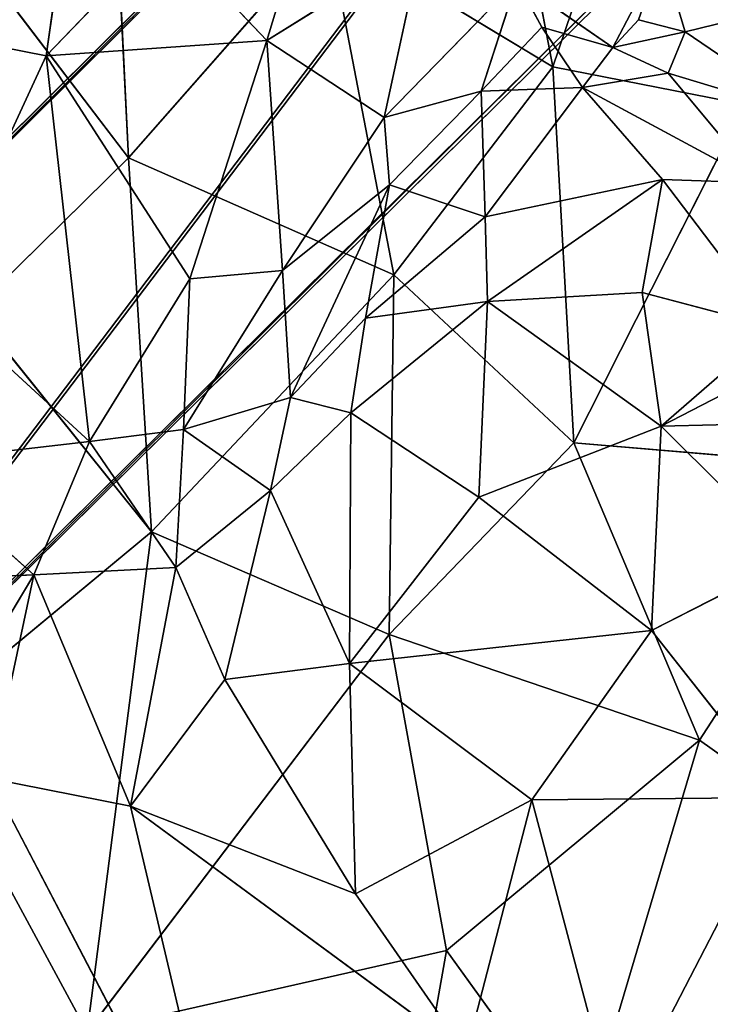
# Model space of a CAD drawing. Extents: x -317 to 317, y -313 to 324.
# Drawn here: x -134 to -57, y -204 to -96 of the extents above; entities that cross this region are included whole.
import ezdxf

# ---------------------------------------------------------------- set-up
doc = ezdxf.new("R2010")
doc.units = 0
doc.layers.get('0').update_dxf_attribs({"color": 13, "linetype": 'CONTINUOUS'})

# ---------------------------------------------------------------- blocks, each defined once
blk = doc.blocks.new('GROUP_3')
for p, q in [((175.4, 199.31, 55.09), (0.01, 25.17, 55.61)), ((0.13, 24.76, 2.36), (175.53, 198.89, 1.4)), ((24.52, 0.41, 55.53), (130.43, 105.26, 55.22)), ((130.55, 104.85, 2.03), (24.64, 0, 2.6))]:
    blk.add_line(p, q)
at = {"color": 9}
mesh = blk.add_polyface(dxfattribs=at)
corners = [(24.52, 0.41, 55.53), (175.4, 199.31, 55.09), (0.01, 25.17, 55.61), (130.43, 105.26, 55.22), (166.61, 140.85, 55.11), (199.64, 174.05, 55.01), (268.39, 105.39, 54.79), (233.23, 140.86, 54.9), (73.57, 349.34, 55.43), (48.37, 323.59, 55.5), (131.25, 292.53, 55.24), (167.9, 256.7, 55.12), (200.72, 223.99, 55.02), (225.94, 199.27, 54.94), (400.92, 27.89, 54.37), (373.91, 0.67, 54.45), (232.71, 256.54, 54.92), (350.43, 324.01, 54.57), (269.81, 292.43, 54.81), (324.16, 349.17, 54.65)]
mesh.append_faces([[corners[k] for k in face] for face in [(0, 1, 2), (1, 8, 9), (14, 6, 15), (18, 17, 19)]], dxfattribs={"vtx0": -1, "color": 9})
mesh.append_faces([[corners[k] for k in face] for face in [(6, 4, 3), (4, 6, 7), (8, 1, 10), (11, 1, 12), (13, 7, 14)]], dxfattribs={"vtx0": -1, "vtx1": -1, "color": 9})
mesh.append_faces([[corners[k] for k in face] for face in [(1, 3, 4), (10, 1, 11), (12, 1, 5), (12, 7, 13), (14, 7, 6), (16, 17, 18)]], dxfattribs={"vtx0": -1, "vtx1": -1, "vtx2": -1, "color": 9})
mesh.append_faces([[corners[k] for k in face] for face in [(1, 0, 3), (1, 4, 5), (12, 5, 7), (13, 16, 12), (16, 13, 17), (11, 18, 10), (18, 11, 16)]], dxfattribs={"vtx0": -1, "vtx2": -1, "color": 9})
mesh = blk.add_polyface(dxfattribs=at)
corners = [(269.93, 292.01, 0.89), (168.02, 256.27, 0.94), (131.38, 292.1, 0.57), (232.83, 256.12, 1.09), (226.06, 198.85, 1.52), (200.85, 223.57, 1.27), (350.55, 323.59, 0.83), (324.29, 348.75, 0.57), (73.69, 348.91), (175.53, 198.89, 1.4), (48.5, 323.16, 0.14), (199.76, 173.64, 1.65), (233.35, 140.45, 1.99), (401.04, 27.49, 3.25), (268.51, 104.98, 2.34), (374.02, 0.27, 3.4), (166.73, 140.44, 1.84), (130.55, 104.85, 2.03), (24.64, 0, 2.6), (0.13, 24.76, 2.36)]
mesh.append_faces([[corners[k] for k in face] for face in [(6, 0, 7), (8, 9, 10), (14, 13, 15), (9, 18, 19)]], dxfattribs={"vtx0": -1, "color": 9})
mesh.append_faces([[corners[k] for k in face] for face in [(0, 1, 2), (1, 0, 3), (3, 4, 5), (4, 3, 6), (11, 5, 12), (18, 9, 17), (16, 9, 11)]], dxfattribs={"vtx0": -1, "vtx1": -1, "color": 9})
mesh.append_faces([[corners[k] for k in face] for face in [(6, 3, 0), (9, 2, 1), (9, 5, 11), (12, 5, 4), (12, 13, 14), (17, 9, 16)]], dxfattribs={"vtx0": -1, "vtx1": -1, "vtx2": -1, "color": 9})
mesh.append_faces([[corners[k] for k in face] for face in [(9, 8, 2), (9, 1, 5), (12, 4, 13), (16, 14, 17), (14, 16, 12)]], dxfattribs={"vtx0": -1, "vtx2": -1, "color": 9})
mesh = blk.add_polyface(dxfattribs=at)
corners = [(0.13, 24.76, 2.36), (175.4, 199.31, 55.09), (175.53, 198.89, 1.4), (0.01, 25.17, 55.61)]
mesh.append_faces([[corners[k] for k in face] for face in [(0, 1, 2), (1, 0, 3)]], dxfattribs={"vtx0": -1, "color": 9})
mesh = blk.add_polyface(dxfattribs=at)
corners = [(130.43, 105.26, 55.22), (24.64, 0, 2.6), (130.55, 104.85, 2.03), (24.52, 0.41, 55.53)]
mesh.append_faces([[corners[k] for k in face] for face in [(0, 1, 2), (1, 0, 3)]], dxfattribs={"vtx0": -1, "color": 9})
blk = doc.blocks.new('WOODEN_BASE')
at = {"color": 9}
blk.add_blockref('GROUP_3', (-199.88, -198.52, 310.6), dxfattribs=at)
blk = doc.blocks.new('GROUP_1')
for p, q in [((217.81, 226.18, 8.3), (211.03, 203.86, 7.73)), ((188.61, 215.82, 7.59), (186.68, 202.17, 7.45)), ((186.68, 202.17, 7.45), (199.74, 215.76, 7.38)), ((199.74, 215.76, 7.38), (211.03, 203.86, 7.73)), ((211.03, 203.86, 7.73), (228.13, 214.55, 7.88)), ((223.98, 195.37, 7.18), (228.13, 214.55, 7.88)), ((249.19, 203.1, 6.82), (254.61, 213.41, 7.26)), ((252.02, 206.15, 6.68), (254.61, 213.41, 7.26)), ((254.61, 213.41, 7.26), (257.17, 204.83, 7.21)), ((238.62, 210.42, 7.97), (223.98, 195.37, 7.18)), ((234.66, 198.27, 6.95), (238.62, 210.42, 7.97)), ((238.62, 210.42, 7.97), (241.36, 205.35, 7.34)), ((249.19, 203.1, 6.82), (238.62, 210.42, 7.97)), ((257.17, 204.83, 7.21), (267.12, 207.24, 7.35)), ((170.01, 205.44, 8.91), (186.68, 202.17, 7.45)), ((234.66, 198.27, 6.95), (241.36, 205.35, 7.34)), ((245.85, 198.67, 5), (241.36, 205.35, 7.34)), ((241.36, 205.35, 7.34), (249.19, 203.1, 6.82)), ((249.19, 203.1, 6.82), (252.02, 206.15, 6.68)), ((252.02, 206.15, 6.68), (257.17, 204.83, 7.21)), ((249.19, 203.1, 6.82), (257.17, 204.83, 7.21)), ((257.17, 204.83, 7.21), (255.32, 200.26, 6.26)), ((257.17, 204.83, 7.21), (270.75, 195.58, 7.04)), ((211.03, 203.86, 7.73), (186.68, 202.17, 7.45)), ((202.55, 177.56, 8.1), (211.03, 203.86, 7.73)), ((223.98, 195.37, 7.18), (211.03, 203.86, 7.73)), ((211.03, 203.86, 7.73), (212.74, 178.49, 7.2)), ((249.19, 203.1, 6.82), (245.85, 198.67, 5)), ((249.19, 203.1, 6.82), (255.32, 200.26, 6.26)), ((186.68, 202.17, 7.45), (174.29, 175.42, 8.19)), ((186.68, 202.17, 7.45), (191.47, 159.63, 8.21)), ((186.68, 202.17, 7.45), (202.55, 177.56, 8.1)), ((255.32, 200.26, 6.26), (245.85, 198.67, 5)), ((255.32, 200.26, 6.26), (265.36, 188.16, 3.11)), ((270.75, 195.58, 7.04), (255.32, 200.26, 6.26)), ((223.98, 195.37, 7.18), (234.66, 198.27, 6.95)), ((224.55, 187.95, 6.31), (234.66, 198.27, 6.95)), ((234.66, 198.27, 6.95), (245.85, 198.67, 5)), ((234.66, 198.27, 6.95), (235.11, 184.42, 3.88)), ((245.85, 198.67, 5), (235.11, 184.42, 3.88)), ((245.85, 198.67, 5), (265.36, 188.16, 3.11)), ((245.85, 198.67, 5), (254.68, 188.53, 3.17)), ((212.74, 178.49, 7.2), (223.98, 195.37, 7.18)), ((224.55, 187.95, 6.31), (223.98, 195.37, 7.18)), ((212.74, 178.49, 7.2), (224.55, 187.95, 6.31)), ((213.65, 164.49, 5.54), (224.55, 187.95, 6.31)), ((224.55, 187.95, 6.31), (221.93, 173.22, 5.04)), ((235.11, 184.42, 3.88), (224.55, 187.95, 6.31)), ((235.11, 184.42, 3.88), (254.68, 188.53, 3.17)), ((254.68, 188.53, 3.17), (235.39, 175.07, 3.28)), ((254.68, 188.53, 3.17), (252.45, 176.07, 2.44)), ((254.68, 188.53, 3.17), (265.36, 188.16, 3.11)), ((221.93, 173.22, 5.04), (235.11, 184.42, 3.88)), ((235.11, 184.42, 3.88), (235.39, 175.07, 3.28)), ((201.83, 160.95, 7.57), (212.74, 178.49, 7.2)), ((202.55, 177.56, 8.1), (212.74, 178.49, 7.2)), ((212.74, 178.49, 7.2), (213.65, 164.49, 5.54)), ((191.47, 159.63, 8.21), (202.55, 177.56, 8.1)), ((201.83, 160.95, 7.57), (202.55, 177.56, 8.1)), ((235.39, 175.07, 3.28), (252.45, 176.07, 2.44)), ((252.45, 176.07, 2.44), (254.52, 161.34, 2.82)), ((252.45, 176.07, 2.44), (267.06, 172.2, 2.17)), ((174.29, 175.42, 8.19), (191.47, 159.63, 8.21)), ((220.31, 162.81, 5.12), (235.39, 175.07, 3.28)), ((221.93, 173.22, 5.04), (235.39, 175.07, 3.28)), ((235.39, 175.07, 3.28), (234.43, 153.49, 4.65)), ((235.39, 175.07, 3.28), (254.52, 161.34, 2.82)), ((254.52, 161.34, 2.82), (279.08, 174, 1.58)), ((213.65, 164.49, 5.54), (221.93, 173.22, 5.04)), ((221.93, 173.22, 5.04), (220.31, 162.81, 5.12)), ((267.06, 172.2, 2.17), (254.52, 161.34, 2.82)), ((201.83, 160.95, 7.57), (213.65, 164.49, 5.54)), ((213.65, 164.49, 5.54), (211.43, 154.23, 6.34)), ((213.65, 164.49, 5.54), (220.31, 162.81, 5.12)), ((211.43, 154.23, 6.34), (220.31, 162.81, 5.12)), ((220.31, 162.81, 5.12), (220.14, 135.16, 7.88)), ((220.31, 162.81, 5.12), (234.43, 153.49, 4.65)), ((254.52, 161.34, 2.82), (278.81, 161.92, 1.76)), ((191.47, 159.63, 8.21), (201.83, 160.95, 7.57)), ((201.83, 160.95, 7.57), (200.98, 145.74, 8.73)), ((201.83, 160.95, 7.57), (211.43, 154.23, 6.34)), ((234.43, 153.49, 4.65), (254.52, 161.34, 2.82)), ((254.52, 161.34, 2.82), (253.45, 138.78, 5)), ((191.47, 159.63, 8.21), (171.42, 157.33, 9.68)), ((185.33, 144.92, 10.33), (191.47, 159.63, 8.21)), ((191.47, 159.63, 8.21), (200.98, 145.74, 8.73)), ((171.42, 157.33, 9.68), (185.33, 144.92, 10.33)), ((200.98, 145.74, 8.73), (211.43, 154.23, 6.34)), ((211.43, 154.23, 6.34), (206.39, 133.39, 9.48)), ((211.43, 154.23, 6.34), (220.14, 135.16, 7.88)), ((234.43, 153.49, 4.65), (220.14, 135.16, 7.88)), ((234.43, 153.49, 4.65), (253.45, 138.78, 5)), ((253.45, 138.78, 5), (269.14, 146.79, 3.6)), ((185.33, 144.92, 10.33), (200.98, 145.74, 8.73)), ((200.98, 145.74, 8.73), (195.97, 119.42, 13.4)), ((200.98, 145.74, 8.73), (206.39, 133.39, 9.48)), ((175.29, 144.51, 11.21), (185.33, 144.92, 10.33)), ((185.33, 144.92, 10.33), (175.77, 128.95, 14.39)), ((185.33, 144.92, 10.33), (180.5, 122.47, 15.47)), ((185.33, 144.92, 10.33), (195.97, 119.42, 13.4)), ((220.14, 135.16, 7.88), (253.45, 138.78, 5)), ((253.45, 138.78, 5), (240.25, 120.1, 8.21)), ((253.45, 138.78, 5), (267.99, 120.37, 6.63)), ((206.39, 133.39, 9.48), (220.14, 135.16, 7.88)), ((220.14, 135.16, 7.88), (220.82, 109.75, 11.78)), ((220.14, 135.16, 7.88), (240.25, 120.1, 8.21)), ((206.39, 133.39, 9.48), (195.97, 119.42, 13.4)), ((206.39, 133.39, 9.48), (220.82, 109.75, 11.78)), ((180.5, 122.47, 15.47), (207.41, 71.03, 22.62)), ((180.5, 122.47, 15.47), (195.97, 119.42, 13.4)), ((220.82, 109.75, 11.78), (240.25, 120.1, 8.21)), ((240.25, 120.1, 8.21), (233.01, 92.17, 13.97)), ((240.25, 120.1, 8.21), (267.99, 120.37, 6.63)), ((240.25, 120.1, 8.21), (249.59, 84.83, 13.27)), ((249.59, 84.83, 13.27), (267.99, 120.37, 6.63)), ((195.97, 119.42, 13.4), (220.82, 109.75, 11.78)), ((195.97, 119.42, 13.4), (207.41, 71.03, 22.62)), ((195.97, 119.42, 13.4), (233.01, 92.17, 13.97)), ((220.82, 109.75, 11.78), (233.01, 92.17, 13.97))]:
    blk.add_line(p, q)
mesh = blk.add_polyface()
corners = [(217.81, 226.18, 8.3), (211.03, 203.86, 7.73), (199.74, 215.76, 7.38)]
mesh.append_faces([[corners[k] for k in face] for face in [(0, 1, 2)]])
mesh = blk.add_polyface()
corners = [(228.13, 214.55, 7.88), (211.03, 203.86, 7.73), (217.81, 226.18, 8.3)]
mesh.append_faces([[corners[k] for k in face] for face in [(0, 1, 2)]])
mesh = blk.add_polyface()
corners = [(188.61, 215.82, 7.59), (170.01, 205.44, 8.91), (174.76, 222.3, 8.14)]
mesh.append_faces([[corners[k] for k in face] for face in [(0, 1, 2)]])
mesh = blk.add_polyface()
corners = [(188.61, 215.82, 7.59), (186.68, 202.17, 7.45), (170.01, 205.44, 8.91)]
mesh.append_faces([[corners[k] for k in face] for face in [(0, 1, 2)]])
mesh = blk.add_polyface()
corners = [(199.74, 215.76, 7.38), (186.68, 202.17, 7.45), (188.61, 215.82, 7.59)]
mesh.append_faces([[corners[k] for k in face] for face in [(0, 1, 2)]])
mesh = blk.add_polyface()
corners = [(211.03, 203.86, 7.73), (186.68, 202.17, 7.45), (199.74, 215.76, 7.38)]
mesh.append_faces([[corners[k] for k in face] for face in [(0, 1, 2)]])
mesh = blk.add_polyface()
corners = [(228.13, 214.55, 7.88), (223.98, 195.37, 7.18), (211.03, 203.86, 7.73)]
mesh.append_faces([[corners[k] for k in face] for face in [(0, 1, 2)]])
mesh = blk.add_polyface()
corners = [(238.62, 210.42, 7.97), (223.98, 195.37, 7.18), (228.13, 214.55, 7.88)]
mesh.append_faces([[corners[k] for k in face] for face in [(0, 1, 2)]])
mesh = blk.add_polyface()
corners = [(254.61, 213.41, 7.26), (249.19, 203.1, 6.82), (238.62, 210.42, 7.97)]
mesh.append_faces([[corners[k] for k in face] for face in [(0, 1, 2)]])
mesh = blk.add_polyface()
corners = [(254.61, 213.41, 7.26), (252.02, 206.15, 6.68), (249.19, 203.1, 6.82)]
mesh.append_faces([[corners[k] for k in face] for face in [(0, 1, 2)]])
mesh = blk.add_polyface()
corners = [(257.17, 204.83, 7.21), (252.02, 206.15, 6.68), (254.61, 213.41, 7.26)]
mesh.append_faces([[corners[k] for k in face] for face in [(0, 1, 2)]])
mesh = blk.add_polyface()
corners = [(267.12, 207.24, 7.35), (257.17, 204.83, 7.21), (254.61, 213.41, 7.26)]
mesh.append_faces([[corners[k] for k in face] for face in [(0, 1, 2)]])
mesh = blk.add_polyface()
corners = [(238.62, 210.42, 7.97), (234.66, 198.27, 6.95), (223.98, 195.37, 7.18)]
mesh.append_faces([[corners[k] for k in face] for face in [(0, 1, 2)]])
mesh = blk.add_polyface()
corners = [(241.36, 205.35, 7.34), (234.66, 198.27, 6.95), (238.62, 210.42, 7.97)]
mesh.append_faces([[corners[k] for k in face] for face in [(0, 1, 2)]])
mesh = blk.add_polyface()
corners = [(249.19, 203.1, 6.82), (241.36, 205.35, 7.34), (238.62, 210.42, 7.97)]
mesh.append_faces([[corners[k] for k in face] for face in [(0, 1, 2)]])
mesh = blk.add_polyface()
corners = [(270.75, 195.58, 7.04), (257.17, 204.83, 7.21), (267.12, 207.24, 7.35)]
mesh.append_faces([[corners[k] for k in face] for face in [(0, 1, 2)]])
mesh = blk.add_polyface()
corners = [(186.68, 202.17, 7.45), (174.29, 175.42, 8.19), (170.01, 205.44, 8.91)]
mesh.append_faces([[corners[k] for k in face] for face in [(0, 1, 2)]])
mesh = blk.add_polyface()
corners = [(245.85, 198.67, 5), (234.66, 198.27, 6.95), (241.36, 205.35, 7.34)]
mesh.append_faces([[corners[k] for k in face] for face in [(0, 1, 2)]])
mesh = blk.add_polyface()
corners = [(249.19, 203.1, 6.82), (245.85, 198.67, 5), (241.36, 205.35, 7.34)]
mesh.append_faces([[corners[k] for k in face] for face in [(0, 1, 2)]])
mesh = blk.add_polyface()
corners = [(257.17, 204.83, 7.21), (249.19, 203.1, 6.82), (252.02, 206.15, 6.68)]
mesh.append_faces([[corners[k] for k in face] for face in [(0, 1, 2)]])
mesh = blk.add_polyface()
corners = [(257.17, 204.83, 7.21), (255.32, 200.26, 6.26), (249.19, 203.1, 6.82)]
mesh.append_faces([[corners[k] for k in face] for face in [(0, 1, 2)]])
mesh = blk.add_polyface()
corners = [(270.75, 195.58, 7.04), (255.32, 200.26, 6.26), (257.17, 204.83, 7.21)]
mesh.append_faces([[corners[k] for k in face] for face in [(0, 1, 2)]])
mesh = blk.add_polyface()
corners = [(211.03, 203.86, 7.73), (202.55, 177.56, 8.1), (186.68, 202.17, 7.45)]
mesh.append_faces([[corners[k] for k in face] for face in [(0, 1, 2)]])
mesh = blk.add_polyface()
corners = [(212.74, 178.49, 7.2), (202.55, 177.56, 8.1), (211.03, 203.86, 7.73)]
mesh.append_faces([[corners[k] for k in face] for face in [(0, 1, 2)]])
mesh = blk.add_polyface()
corners = [(223.98, 195.37, 7.18), (212.74, 178.49, 7.2), (211.03, 203.86, 7.73)]
mesh.append_faces([[corners[k] for k in face] for face in [(0, 1, 2)]])
mesh = blk.add_polyface()
corners = [(255.32, 200.26, 6.26), (245.85, 198.67, 5), (249.19, 203.1, 6.82)]
mesh.append_faces([[corners[k] for k in face] for face in [(0, 1, 2)]])
mesh = blk.add_polyface()
corners = [(191.47, 159.63, 8.21), (174.29, 175.42, 8.19), (186.68, 202.17, 7.45)]
mesh.append_faces([[corners[k] for k in face] for face in [(0, 1, 2)]])
mesh = blk.add_polyface()
corners = [(202.55, 177.56, 8.1), (191.47, 159.63, 8.21), (186.68, 202.17, 7.45)]
mesh.append_faces([[corners[k] for k in face] for face in [(0, 1, 2)]])
mesh = blk.add_polyface()
corners = [(265.36, 188.16, 3.11), (245.85, 198.67, 5), (255.32, 200.26, 6.26)]
mesh.append_faces([[corners[k] for k in face] for face in [(0, 1, 2)]])
mesh = blk.add_polyface()
corners = [(270.75, 195.58, 7.04), (265.36, 188.16, 3.11), (255.32, 200.26, 6.26)]
mesh.append_faces([[corners[k] for k in face] for face in [(0, 1, 2)]])
mesh = blk.add_polyface()
corners = [(234.66, 198.27, 6.95), (224.55, 187.95, 6.31), (223.98, 195.37, 7.18)]
mesh.append_faces([[corners[k] for k in face] for face in [(0, 1, 2)]])
mesh = blk.add_polyface()
corners = [(235.11, 184.42, 3.88), (224.55, 187.95, 6.31), (234.66, 198.27, 6.95)]
mesh.append_faces([[corners[k] for k in face] for face in [(0, 1, 2)]])
mesh = blk.add_polyface()
corners = [(245.85, 198.67, 5), (235.11, 184.42, 3.88), (234.66, 198.27, 6.95)]
mesh.append_faces([[corners[k] for k in face] for face in [(0, 1, 2)]])
mesh = blk.add_polyface()
corners = [(254.68, 188.53, 3.17), (235.11, 184.42, 3.88), (245.85, 198.67, 5)]
mesh.append_faces([[corners[k] for k in face] for face in [(0, 1, 2)]])
mesh = blk.add_polyface()
corners = [(265.36, 188.16, 3.11), (254.68, 188.53, 3.17), (245.85, 198.67, 5)]
mesh.append_faces([[corners[k] for k in face] for face in [(0, 1, 2)]])
mesh = blk.add_polyface()
corners = [(224.55, 187.95, 6.31), (212.74, 178.49, 7.2), (223.98, 195.37, 7.18)]
mesh.append_faces([[corners[k] for k in face] for face in [(0, 1, 2)]])
mesh = blk.add_polyface()
corners = [(224.55, 187.95, 6.31), (213.65, 164.49, 5.54), (212.74, 178.49, 7.2)]
mesh.append_faces([[corners[k] for k in face] for face in [(0, 1, 2)]])
mesh = blk.add_polyface()
corners = [(224.55, 187.95, 6.31), (221.93, 173.22, 5.04), (213.65, 164.49, 5.54)]
mesh.append_faces([[corners[k] for k in face] for face in [(0, 1, 2)]])
mesh = blk.add_polyface()
corners = [(235.11, 184.42, 3.88), (221.93, 173.22, 5.04), (224.55, 187.95, 6.31)]
mesh.append_faces([[corners[k] for k in face] for face in [(0, 1, 2)]])
mesh = blk.add_polyface()
corners = [(254.68, 188.53, 3.17), (235.39, 175.07, 3.28), (235.11, 184.42, 3.88)]
mesh.append_faces([[corners[k] for k in face] for face in [(0, 1, 2)]])
mesh = blk.add_polyface()
corners = [(254.68, 188.53, 3.17), (252.45, 176.07, 2.44), (235.39, 175.07, 3.28)]
mesh.append_faces([[corners[k] for k in face] for face in [(0, 1, 2)]])
mesh = blk.add_polyface()
corners = [(254.68, 188.53, 3.17), (267.06, 172.2, 2.17), (252.45, 176.07, 2.44), (265.36, 188.16, 3.11)]
mesh.append_faces([[corners[k] for k in face] for face in [(0, 1, 2), (1, 0, 3)]], dxfattribs={"vtx0": -1})
mesh = blk.add_polyface()
corners = [(235.39, 175.07, 3.28), (221.93, 173.22, 5.04), (235.11, 184.42, 3.88)]
mesh.append_faces([[corners[k] for k in face] for face in [(0, 1, 2)]])
mesh = blk.add_polyface()
corners = [(213.65, 164.49, 5.54), (201.83, 160.95, 7.57), (212.74, 178.49, 7.2)]
mesh.append_faces([[corners[k] for k in face] for face in [(0, 1, 2)]])
mesh = blk.add_polyface()
corners = [(212.74, 178.49, 7.2), (201.83, 160.95, 7.57), (202.55, 177.56, 8.1)]
mesh.append_faces([[corners[k] for k in face] for face in [(0, 1, 2)]])
mesh = blk.add_polyface()
corners = [(202.55, 177.56, 8.1), (201.83, 160.95, 7.57), (191.47, 159.63, 8.21)]
mesh.append_faces([[corners[k] for k in face] for face in [(0, 1, 2)]])
mesh = blk.add_polyface()
corners = [(254.52, 161.34, 2.82), (235.39, 175.07, 3.28), (252.45, 176.07, 2.44)]
mesh.append_faces([[corners[k] for k in face] for face in [(0, 1, 2)]])
mesh = blk.add_polyface()
corners = [(267.06, 172.2, 2.17), (254.52, 161.34, 2.82), (252.45, 176.07, 2.44)]
mesh.append_faces([[corners[k] for k in face] for face in [(0, 1, 2)]])
mesh = blk.add_polyface()
corners = [(191.47, 159.63, 8.21), (171.42, 157.33, 9.68), (174.29, 175.42, 8.19)]
mesh.append_faces([[corners[k] for k in face] for face in [(0, 1, 2)]])
mesh = blk.add_polyface()
corners = [(235.39, 175.07, 3.28), (220.31, 162.81, 5.12), (221.93, 173.22, 5.04)]
mesh.append_faces([[corners[k] for k in face] for face in [(0, 1, 2)]])
mesh = blk.add_polyface()
corners = [(235.39, 175.07, 3.28), (234.43, 153.49, 4.65), (220.31, 162.81, 5.12)]
mesh.append_faces([[corners[k] for k in face] for face in [(0, 1, 2)]])
mesh = blk.add_polyface()
corners = [(254.52, 161.34, 2.82), (234.43, 153.49, 4.65), (235.39, 175.07, 3.28)]
mesh.append_faces([[corners[k] for k in face] for face in [(0, 1, 2)]])
mesh = blk.add_polyface()
corners = [(279.08, 174, 1.58), (254.52, 161.34, 2.82), (267.06, 172.2, 2.17)]
mesh.append_faces([[corners[k] for k in face] for face in [(0, 1, 2)]])
mesh = blk.add_polyface()
corners = [(279.08, 174, 1.58), (278.81, 161.92, 1.76), (254.52, 161.34, 2.82)]
mesh.append_faces([[corners[k] for k in face] for face in [(0, 1, 2)]])
mesh = blk.add_polyface()
corners = [(221.93, 173.22, 5.04), (220.31, 162.81, 5.12), (213.65, 164.49, 5.54)]
mesh.append_faces([[corners[k] for k in face] for face in [(0, 1, 2)]])
mesh = blk.add_polyface()
corners = [(213.65, 164.49, 5.54), (211.43, 154.23, 6.34), (201.83, 160.95, 7.57)]
mesh.append_faces([[corners[k] for k in face] for face in [(0, 1, 2)]])
mesh = blk.add_polyface()
corners = [(220.31, 162.81, 5.12), (211.43, 154.23, 6.34), (213.65, 164.49, 5.54)]
mesh.append_faces([[corners[k] for k in face] for face in [(0, 1, 2)]])
mesh = blk.add_polyface()
corners = [(220.31, 162.81, 5.12), (220.14, 135.16, 7.88), (211.43, 154.23, 6.34)]
mesh.append_faces([[corners[k] for k in face] for face in [(0, 1, 2)]])
mesh = blk.add_polyface()
corners = [(234.43, 153.49, 4.65), (220.14, 135.16, 7.88), (220.31, 162.81, 5.12)]
mesh.append_faces([[corners[k] for k in face] for face in [(0, 1, 2)]])
mesh = blk.add_polyface()
corners = [(254.52, 161.34, 2.82), (269.14, 146.79, 3.6), (253.45, 138.78, 5), (278.81, 161.92, 1.76)]
mesh.append_faces([[corners[k] for k in face] for face in [(0, 1, 2), (1, 0, 3)]], dxfattribs={"vtx0": -1})
mesh = blk.add_polyface()
corners = [(201.83, 160.95, 7.57), (200.98, 145.74, 8.73), (191.47, 159.63, 8.21)]
mesh.append_faces([[corners[k] for k in face] for face in [(0, 1, 2)]])
mesh = blk.add_polyface()
corners = [(211.43, 154.23, 6.34), (200.98, 145.74, 8.73), (201.83, 160.95, 7.57)]
mesh.append_faces([[corners[k] for k in face] for face in [(0, 1, 2)]])
mesh = blk.add_polyface()
corners = [(254.52, 161.34, 2.82), (253.45, 138.78, 5), (234.43, 153.49, 4.65)]
mesh.append_faces([[corners[k] for k in face] for face in [(0, 1, 2)]])
mesh = blk.add_polyface()
corners = [(191.47, 159.63, 8.21), (185.33, 144.92, 10.33), (171.42, 157.33, 9.68)]
mesh.append_faces([[corners[k] for k in face] for face in [(0, 1, 2)]])
mesh = blk.add_polyface()
corners = [(200.98, 145.74, 8.73), (185.33, 144.92, 10.33), (191.47, 159.63, 8.21)]
mesh.append_faces([[corners[k] for k in face] for face in [(0, 1, 2)]])
mesh = blk.add_polyface()
corners = [(185.33, 144.92, 10.33), (175.29, 144.51, 11.21), (171.42, 157.33, 9.68)]
mesh.append_faces([[corners[k] for k in face] for face in [(0, 1, 2)]])
mesh = blk.add_polyface()
corners = [(211.43, 154.23, 6.34), (206.39, 133.39, 9.48), (200.98, 145.74, 8.73)]
mesh.append_faces([[corners[k] for k in face] for face in [(0, 1, 2)]])
mesh = blk.add_polyface()
corners = [(220.14, 135.16, 7.88), (206.39, 133.39, 9.48), (211.43, 154.23, 6.34)]
mesh.append_faces([[corners[k] for k in face] for face in [(0, 1, 2)]])
mesh = blk.add_polyface()
corners = [(253.45, 138.78, 5), (220.14, 135.16, 7.88), (234.43, 153.49, 4.65)]
mesh.append_faces([[corners[k] for k in face] for face in [(0, 1, 2)]])
mesh = blk.add_polyface()
corners = [(269.14, 146.79, 3.6), (267.99, 120.37, 6.63), (253.45, 138.78, 5)]
mesh.append_faces([[corners[k] for k in face] for face in [(0, 1, 2)]])
mesh = blk.add_polyface()
corners = [(200.98, 145.74, 8.73), (195.97, 119.42, 13.4), (185.33, 144.92, 10.33)]
mesh.append_faces([[corners[k] for k in face] for face in [(0, 1, 2)]])
mesh = blk.add_polyface()
corners = [(206.39, 133.39, 9.48), (195.97, 119.42, 13.4), (200.98, 145.74, 8.73)]
mesh.append_faces([[corners[k] for k in face] for face in [(0, 1, 2)]])
mesh = blk.add_polyface()
corners = [(185.33, 144.92, 10.33), (175.77, 128.95, 14.39), (175.29, 144.51, 11.21)]
mesh.append_faces([[corners[k] for k in face] for face in [(0, 1, 2)]])
mesh = blk.add_polyface()
corners = [(185.33, 144.92, 10.33), (180.5, 122.47, 15.47), (175.77, 128.95, 14.39)]
mesh.append_faces([[corners[k] for k in face] for face in [(0, 1, 2)]])
mesh = blk.add_polyface()
corners = [(195.97, 119.42, 13.4), (180.5, 122.47, 15.47), (185.33, 144.92, 10.33)]
mesh.append_faces([[corners[k] for k in face] for face in [(0, 1, 2)]])
mesh = blk.add_polyface()
corners = [(253.45, 138.78, 5), (240.25, 120.1, 8.21), (220.14, 135.16, 7.88)]
mesh.append_faces([[corners[k] for k in face] for face in [(0, 1, 2)]])
mesh = blk.add_polyface()
corners = [(267.99, 120.37, 6.63), (240.25, 120.1, 8.21), (253.45, 138.78, 5)]
mesh.append_faces([[corners[k] for k in face] for face in [(0, 1, 2)]])
mesh = blk.add_polyface()
corners = [(220.82, 109.75, 11.78), (206.39, 133.39, 9.48), (220.14, 135.16, 7.88)]
mesh.append_faces([[corners[k] for k in face] for face in [(0, 1, 2)]])
mesh = blk.add_polyface()
corners = [(240.25, 120.1, 8.21), (220.82, 109.75, 11.78), (220.14, 135.16, 7.88)]
mesh.append_faces([[corners[k] for k in face] for face in [(0, 1, 2)]])
mesh = blk.add_polyface()
corners = [(220.82, 109.75, 11.78), (195.97, 119.42, 13.4), (206.39, 133.39, 9.48)]
mesh.append_faces([[corners[k] for k in face] for face in [(0, 1, 2)]])
mesh = blk.add_polyface()
corners = [(207.41, 71.03, 22.62), (180.66, 92.42, 22.95), (180.5, 122.47, 15.47)]
mesh.append_faces([[corners[k] for k in face] for face in [(0, 1, 2)]])
mesh = blk.add_polyface()
corners = [(207.41, 71.03, 22.62), (180.5, 122.47, 15.47), (195.97, 119.42, 13.4)]
mesh.append_faces([[corners[k] for k in face] for face in [(0, 1, 2)]])
mesh = blk.add_polyface()
corners = [(240.25, 120.1, 8.21), (233.01, 92.17, 13.97), (220.82, 109.75, 11.78)]
mesh.append_faces([[corners[k] for k in face] for face in [(0, 1, 2)]])
mesh = blk.add_polyface()
corners = [(249.59, 84.83, 13.27), (233.01, 92.17, 13.97), (240.25, 120.1, 8.21)]
mesh.append_faces([[corners[k] for k in face] for face in [(0, 1, 2)]])
mesh = blk.add_polyface()
corners = [(267.99, 120.37, 6.63), (249.59, 84.83, 13.27), (240.25, 120.1, 8.21)]
mesh.append_faces([[corners[k] for k in face] for face in [(0, 1, 2)]])
mesh = blk.add_polyface()
corners = [(267.99, 120.37, 6.63), (275.17, 89.9, 11.36), (249.59, 84.83, 13.27), (286.94, 116.41, 6.49)]
mesh.append_faces([[corners[k] for k in face] for face in [(0, 1, 2), (1, 0, 3)]], dxfattribs={"vtx0": -1})
mesh = blk.add_polyface()
corners = [(233.01, 92.17, 13.97), (207.41, 71.03, 22.62), (195.97, 119.42, 13.4)]
mesh.append_faces([[corners[k] for k in face] for face in [(0, 1, 2)]])
mesh = blk.add_polyface()
corners = [(233.01, 92.17, 13.97), (195.97, 119.42, 13.4), (220.82, 109.75, 11.78)]
mesh.append_faces([[corners[k] for k in face] for face in [(0, 1, 2)]])
blk = doc.blocks.new('GROUP_5')
for p, q in [((242.47, 212.03, 50.9), (232.11, 266.04, 49.28)), ((242.47, 212.03, 50.9), (258.22, 258.55, 47.15)), ((195.63, 202, 57.15), (193.52, 245.94, 55.92)), ((195.63, 202, 57.15), (164.54, 242.83, 61.56)), ((195.63, 202, 57.15), (217.65, 227, 53.11)), ((224.93, 189.08, 53.63), (217.65, 227, 53.11)), ((242.47, 212.03, 50.9), (217.65, 227, 53.11)), ((242.47, 212.03, 50.9), (224.93, 189.08, 53.63)), ((263.64, 207.85, 49.4), (242.47, 212.03, 50.9)), ((244.77, 170.55, 52.27), (242.47, 212.03, 50.9)), ((244.77, 170.55, 52.27), (263.64, 207.85, 49.4)), ((195.63, 202, 57.15), (178.54, 185.17, 60.46)), ((198.17, 160.72, 57.86), (195.63, 202, 57.15)), ((224.93, 189.08, 53.63), (195.63, 202, 57.15)), ((224.93, 189.08, 53.63), (198.17, 160.72, 57.86)), ((224.39, 149.4, 54.8), (224.93, 189.08, 53.63)), ((244.77, 170.55, 52.27), (224.93, 189.08, 53.63)), ((198.17, 160.72, 57.86), (178.54, 185.17, 60.46)), ((244.77, 170.55, 52.27), (224.39, 149.4, 54.8)), ((258.63, 137.75, 52.1), (244.77, 170.55, 52.27)), ((278.06, 167.73, 50.24), (244.77, 170.55, 52.27)), ((258.63, 137.75, 52.1), (278.06, 167.73, 50.24)), ((198.17, 160.72, 57.86), (172.66, 139.6, 62.15)), ((191.08, 105.57, 59.52), (198.17, 160.72, 57.86)), ((224.39, 149.4, 54.8), (198.17, 160.72, 57.86)), ((224.39, 149.4, 54.8), (191.08, 105.57, 59.52)), ((230.74, 114.56, 54.67), (224.39, 149.4, 54.8)), ((258.63, 137.75, 52.1), (224.39, 149.4, 54.8)), ((258.63, 137.75, 52.1), (230.74, 114.56, 54.67)), ((245.62, 93.92, 53.3), (258.63, 137.75, 52.1)), ((286.51, 117.92, 51.05), (258.63, 137.75, 52.1)), ((230.74, 114.56, 54.67), (191.08, 105.57, 59.52)), ((223.89, 75.87, 55.07), (230.74, 114.56, 54.67)), ((245.62, 93.92, 53.3), (230.74, 114.56, 54.67))]:
    blk.add_line(p, q)
mesh = blk.add_polyface()
corners = [(242.47, 212.03, 50.9), (232.11, 266.04, 49.28), (217.65, 227, 53.11)]
mesh.append_faces([[corners[k] for k in face] for face in [(0, 1, 2)]])
mesh = blk.add_polyface()
corners = [(258.22, 258.55, 47.15), (232.11, 266.04, 49.28), (242.47, 212.03, 50.9)]
mesh.append_faces([[corners[k] for k in face] for face in [(0, 1, 2)]])
mesh = blk.add_polyface()
corners = [(263.64, 207.85, 49.4), (258.22, 258.55, 47.15), (242.47, 212.03, 50.9)]
mesh.append_faces([[corners[k] for k in face] for face in [(0, 1, 2)]])
mesh = blk.add_polyface()
corners = [(273.8, 250.17, 46.56), (258.22, 258.55, 47.15), (263.64, 207.85, 49.4)]
mesh.append_faces([[corners[k] for k in face] for face in [(0, 1, 2)]])
mesh = blk.add_polyface()
corners = [(195.63, 202, 57.15), (193.52, 245.94, 55.92), (164.54, 242.83, 61.56)]
mesh.append_faces([[corners[k] for k in face] for face in [(0, 1, 2)]])
mesh = blk.add_polyface()
corners = [(217.65, 227, 53.11), (193.52, 245.94, 55.92), (195.63, 202, 57.15)]
mesh.append_faces([[corners[k] for k in face] for face in [(0, 1, 2)]])
mesh = blk.add_polyface()
corners = [(195.63, 202, 57.15), (164.54, 242.83, 61.56), (178.54, 185.17, 60.46)]
mesh.append_faces([[corners[k] for k in face] for face in [(0, 1, 2)]])
mesh = blk.add_polyface()
corners = [(224.93, 189.08, 53.63), (217.65, 227, 53.11), (195.63, 202, 57.15)]
mesh.append_faces([[corners[k] for k in face] for face in [(0, 1, 2)]])
mesh = blk.add_polyface()
corners = [(242.47, 212.03, 50.9), (217.65, 227, 53.11), (224.93, 189.08, 53.63)]
mesh.append_faces([[corners[k] for k in face] for face in [(0, 1, 2)]])
mesh = blk.add_polyface()
corners = [(244.77, 170.55, 52.27), (242.47, 212.03, 50.9), (224.93, 189.08, 53.63)]
mesh.append_faces([[corners[k] for k in face] for face in [(0, 1, 2)]])
mesh = blk.add_polyface()
corners = [(263.64, 207.85, 49.4), (242.47, 212.03, 50.9), (244.77, 170.55, 52.27)]
mesh.append_faces([[corners[k] for k in face] for face in [(0, 1, 2)]])
mesh = blk.add_polyface()
corners = [(278.06, 167.73, 50.24), (263.64, 207.85, 49.4), (244.77, 170.55, 52.27)]
mesh.append_faces([[corners[k] for k in face] for face in [(0, 1, 2)]])
mesh = blk.add_polyface()
corners = [(198.17, 160.72, 57.86), (195.63, 202, 57.15), (178.54, 185.17, 60.46)]
mesh.append_faces([[corners[k] for k in face] for face in [(0, 1, 2)]])
mesh = blk.add_polyface()
corners = [(224.93, 189.08, 53.63), (195.63, 202, 57.15), (198.17, 160.72, 57.86)]
mesh.append_faces([[corners[k] for k in face] for face in [(0, 1, 2)]])
mesh = blk.add_polyface()
corners = [(224.93, 189.08, 53.63), (198.17, 160.72, 57.86), (224.39, 149.4, 54.8)]
mesh.append_faces([[corners[k] for k in face] for face in [(0, 1, 2)]])
mesh = blk.add_polyface()
corners = [(244.77, 170.55, 52.27), (224.93, 189.08, 53.63), (224.39, 149.4, 54.8)]
mesh.append_faces([[corners[k] for k in face] for face in [(0, 1, 2)]])
mesh = blk.add_polyface()
corners = [(198.17, 160.72, 57.86), (178.54, 185.17, 60.46), (172.66, 139.6, 62.15)]
mesh.append_faces([[corners[k] for k in face] for face in [(0, 1, 2)]])
mesh = blk.add_polyface()
corners = [(258.63, 137.75, 52.1), (244.77, 170.55, 52.27), (224.39, 149.4, 54.8)]
mesh.append_faces([[corners[k] for k in face] for face in [(0, 1, 2)]])
mesh = blk.add_polyface()
corners = [(278.06, 167.73, 50.24), (244.77, 170.55, 52.27), (258.63, 137.75, 52.1)]
mesh.append_faces([[corners[k] for k in face] for face in [(0, 1, 2)]])
mesh = blk.add_polyface()
corners = [(286.51, 117.92, 51.05), (278.06, 167.73, 50.24), (258.63, 137.75, 52.1)]
mesh.append_faces([[corners[k] for k in face] for face in [(0, 1, 2)]])
mesh = blk.add_polyface()
corners = [(191.08, 105.57, 59.52), (172.66, 139.6, 62.15), (163.31, 102.54, 64), (198.17, 160.72, 57.86)]
mesh.append_faces([[corners[k] for k in face] for face in [(0, 1, 2), (1, 0, 3)]], dxfattribs={"vtx0": -1})
mesh = blk.add_polyface()
corners = [(224.39, 149.4, 54.8), (198.17, 160.72, 57.86), (191.08, 105.57, 59.52)]
mesh.append_faces([[corners[k] for k in face] for face in [(0, 1, 2)]])
mesh = blk.add_polyface()
corners = [(230.74, 114.56, 54.67), (224.39, 149.4, 54.8), (191.08, 105.57, 59.52)]
mesh.append_faces([[corners[k] for k in face] for face in [(0, 1, 2)]])
mesh = blk.add_polyface()
corners = [(258.63, 137.75, 52.1), (224.39, 149.4, 54.8), (230.74, 114.56, 54.67)]
mesh.append_faces([[corners[k] for k in face] for face in [(0, 1, 2)]])
mesh = blk.add_polyface()
corners = [(258.63, 137.75, 52.1), (230.74, 114.56, 54.67), (245.62, 93.92, 53.3)]
mesh.append_faces([[corners[k] for k in face] for face in [(0, 1, 2)]])
mesh = blk.add_polyface()
corners = [(286.51, 117.92, 51.05), (258.63, 137.75, 52.1), (245.62, 93.92, 53.3)]
mesh.append_faces([[corners[k] for k in face] for face in [(0, 1, 2)]])
mesh = blk.add_polyface()
corners = [(286.51, 117.92, 51.05), (245.62, 93.92, 53.3), (281.2, 81.64, 51.34)]
mesh.append_faces([[corners[k] for k in face] for face in [(0, 1, 2)]])
mesh = blk.add_polyface()
corners = [(230.74, 114.56, 54.67), (191.08, 105.57, 59.52), (223.89, 75.87, 55.07)]
mesh.append_faces([[corners[k] for k in face] for face in [(0, 1, 2)]])
mesh = blk.add_polyface()
corners = [(245.62, 93.92, 53.3), (230.74, 114.56, 54.67), (223.89, 75.87, 55.07)]
mesh.append_faces([[corners[k] for k in face] for face in [(0, 1, 2)]])
blk = doc.blocks.new('AMELIA')
at = {"color": 252}
blk.add_blockref('GROUP_1', (0, 11.06), dxfattribs=at)
blk.add_blockref('GROUP_5', (0.12, 0, 34.14))

msp = doc.modelspace()

# ---------------------------------------------------------------- block references
at = {"color": 145}
msp.add_blockref('AMELIA', (-317.37, -313.06, 359.07), dxfattribs=at)
msp.add_blockref('WOODEN_BASE', (0, 0))

doc.saveas('drawing.dxf')
